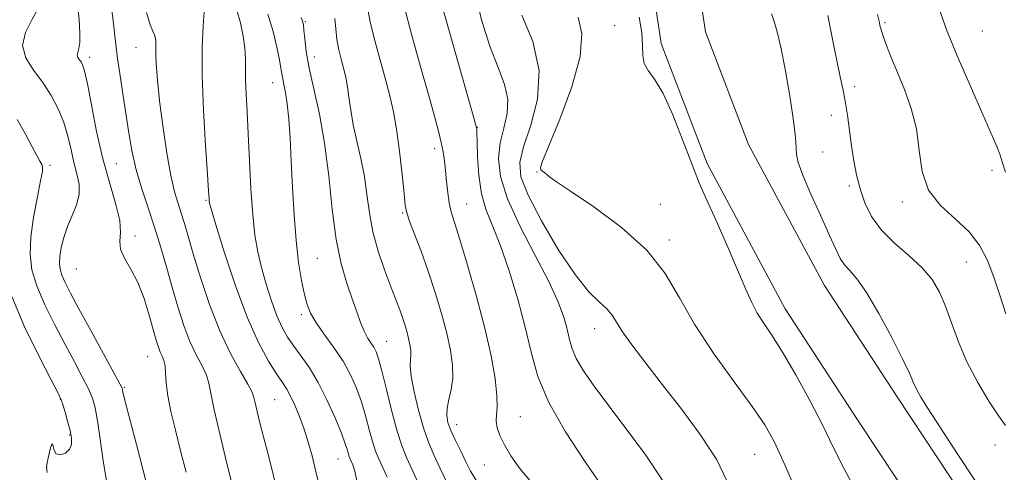
# Model space of a CAD drawing. Extents: x 2119800 to 2122700, y 297300 to 300200.
# Drawn here: x 2121114 to 2121338, y 298705 to 298808 of the extents above; entities that cross this region are included whole.
import ezdxf

# ---------------------------------------------------------------- set-up
doc = ezdxf.new("R2010")
doc.units = 0
doc.header["$MEASUREMENT"] = 0
for name, color, linetype, lineweight in [('BREAKLINE DTM HARD', 7, 'Continuous', 0), ('CONTOUR INDEX', 41, 'Continuous', 13), ('CONTOUR INTERMEDIATE', 44, 'Continuous', 0), ('SPOT ELEVATION DTM', 2, 'Continuous', 13)]:
    doc.layers.add(name, color=color, linetype=linetype, lineweight=lineweight)

msp = doc.modelspace()

# ---------------------------------------------------------------- linework, layer by layer
at = {"layer": 'BREAKLINE DTM HARD'}
for points in [[(2121329.95, 298679.38, 1033.34), (2121305.34, 298716.58, 1033.28), (2121288.57, 298742.34, 1032.89), (2121270.74, 298775.49, 1032.49), (2121260.24, 298802.87, 1032.43), (2121256.53, 298827.92, 1032.89), (2121259.2, 298864.26, 1033.68), (2121264.13, 298900.57, 1033.68), (2121274.22, 298940.24, 1033.51), (2121276.31, 298976.02, 1032.66), (2121279.67, 299024.85, 1030.95), (2121280.26, 299079.39, 1028.57), (2121286.36, 299117.97, 1027.26), (2121296, 299169.01, 1025.95), (2121303.81, 299208.13, 1024.59)], [(2121338.22, 298685.73, 1033.34), (2121314.03, 298722.29, 1033.28), (2121297.52, 298747.65, 1032.89), (2121280.21, 298779.83, 1032.49), (2121270.36, 298805.53, 1032.43), (2121266.99, 298828.31, 1032.89), (2121269.55, 298863.18, 1033.68), (2121274.36, 298898.58, 1033.68), (2121284.54, 298938.64, 1033.51), (2121286.69, 298975.36, 1032.66), (2121290.07, 299024.44, 1030.95), (2121290.65, 299078.52, 1028.57), (2121296.61, 299116.19, 1027.26), (2121306.21, 299167.03, 1025.95), (2121314.01, 299206.09, 1024.59)]]:
    msp.add_polyline3d(points, dxfattribs=at)
at = {"layer": 'CONTOUR INDEX', "flags": 128}
for points, elevation in [([(2121156.117, 298810.064), (2121155.893, 298806.875), (2121155.698, 298802.072), (2121155.694, 298795.589), (2121155.985, 298787.642), (2121156.439, 298779.58), (2121156.864, 298773.034), (2121157.115, 298769.195), (2121157.223, 298767.489), (2121157.263, 298766.9), (2121157.351, 298766.405), (2121157.761, 298764.95), (2121158.811, 298761.474), (2121160.701, 298755.365), (2121163.181, 298747.818), (2121165.884, 298740.477), (2121168.482, 298734.667), (2121170.785, 298730.43), (2121172.64, 298727.491), (2121173.962, 298725.525), (2121174.937, 298724.028), (2121175.821, 298722.453), (2121176.812, 298720.365), (2121177.874, 298717.807), (2121178.916, 298714.936), (2121179.861, 298711.905), (2121180.698, 298708.841), (2121181.433, 298705.864), (2121182.075, 298703.058)], 1010), ([(2121193.451, 298810.615), (2121194.066, 298807.429), (2121195.09, 298803.224), (2121196.351, 298798.543), (2121197.573, 298794.164), (2121198.543, 298790.598), (2121199.308, 298787.274), (2121199.977, 298783.35), (2121200.629, 298778.321), (2121201.218, 298773.028), (2121201.667, 298768.648), (2121201.957, 298765.972), (2121202.291, 298764.253), (2121202.931, 298762.359), (2121204.062, 298759.402), (2121205.552, 298755.478), (2121207.192, 298750.925), (2121208.791, 298746.079), (2121210.234, 298741.257), (2121211.423, 298736.77), (2121212.272, 298732.861), (2121212.736, 298729.488), (2121212.783, 298726.539), (2121212.43, 298723.925), (2121211.903, 298721.636), (2121211.48, 298719.682), (2121211.391, 298718.025), (2121211.686, 298716.425), (2121212.365, 298714.593), (2121213.397, 298712.338), (2121214.609, 298709.863), (2121215.792, 298707.47), (2121216.848, 298705.355), (2121218.113, 298703.296)], 1020), ([(2121323.328, 298811.692), (2121324.547, 298808.196), (2121325.477, 298805.613), (2121326.412, 298803.236), (2121327.738, 298800.092), (2121329.699, 298795.549), (2121331.975, 298790.324), (2121334.106, 298785.472), (2121335.725, 298781.815), (2121336.838, 298779.247), (2121337.547, 298777.426), (2121338.029, 298775.87), (2121338.772, 298773.537)], 1040), ([(2121241.358, 298808.881), (2121242.187, 298805.09), (2121241.837, 298799.916), (2121239.911, 298792.98), (2121237.175, 298785.601), (2121234.685, 298779.526), (2121233.264, 298776.038), (2121232.784, 298774.567), (2121232.882, 298774.084), (2121233.243, 298773.729), (2121233.734, 298773.339), (2121234.272, 298772.926), (2121234.929, 298772.407), (2121236.412, 298771.339), (2121239.582, 298769.183), (2121244.903, 298765.584), (2121251.235, 298760.913), (2121257.039, 298755.72), (2121261.22, 298750.42), (2121264.452, 298744.883), (2121267.855, 298738.843), (2121272.204, 298732.219), (2121276.904, 298725.677), (2121281.012, 298720.069), (2121283.889, 298715.854), (2121286.089, 298711.928), (2121288.47, 298706.795), (2121291.61, 298699.545)], 1030), ([(2121113.481, 298785.529), (2121115.397, 298782.157), (2121116.933, 298779.303), (2121118.011, 298777.312), (2121118.7, 298776.059), (2121119.104, 298775.301), (2121119.299, 298774.721), (2121119.239, 298773.705), (2121118.845, 298771.562), (2121118.104, 298767.872), (2121117.26, 298763.281), (2121116.618, 298758.701), (2121116.449, 298754.803), (2121116.878, 298751.277), (2121117.993, 298747.571), (2121119.812, 298743.295), (2121122.064, 298738.71), (2121124.406, 298734.241), (2121126.54, 298730.251), (2121128.34, 298726.855), (2121129.725, 298724.109), (2121130.659, 298721.936), (2121131.293, 298719.741), (2121131.826, 298716.796), (2121132.425, 298712.617), (2121133.121, 298707.687), (2121133.917, 298702.73)], 1000)]:
    msp.add_lwpolyline(points, dxfattribs=dict(at, elevation=elevation))
at = {"layer": 'CONTOUR INTERMEDIATE', "flags": 128}
for points, elevation in [([(2121209.461, 298814.732), (2121211.652, 298806.854), (2121214.228, 298797.703), (2121216.422, 298789.948), (2121217.656, 298785.585), (2121218.124, 298783.916), (2121218.211, 298783.572), (2121218.238, 298783.319), (2121218.273, 298782.48), (2121218.321, 298780.517), (2121218.411, 298777.118), (2121218.683, 298772.876), (2121219.303, 298768.609), (2121220.393, 298764.873), (2121221.891, 298761.162), (2121223.69, 298756.707), (2121225.664, 298750.998), (2121227.605, 298744.566), (2121229.285, 298738.201), (2121230.633, 298732.455), (2121232.195, 298726.928), (2121234.673, 298720.98), (2121238.47, 298714.271), (2121242.794, 298707.652), (2121246.553, 298702.273)], 1024), ([(2121217.83, 298814.823), (2121219.34, 298808.28), (2121221.23, 298802.256), (2121223.105, 298797.424), (2121224.6, 298793.547), (2121225.359, 298790.162), (2121225.17, 298786.876), (2121224.411, 298783.568), (2121223.603, 298780.184), (2121223.238, 298776.612), (2121223.677, 298772.502), (2121225.249, 298767.445), (2121228.082, 298761.26), (2121231.496, 298754.697), (2121234.607, 298748.735), (2121236.736, 298744.122), (2121238.009, 298740.678), (2121238.757, 298737.992), (2121239.3, 298735.676), (2121239.929, 298733.449), (2121240.928, 298731.052), (2121242.554, 298728.227), (2121244.97, 298724.708), (2121248.313, 298720.23), (2121252.55, 298714.702), (2121256.97, 298708.74), (2121260.689, 298703.135)], 1026), ([(2121134.696, 298813.304), (2121135.365, 298808.156), (2121135.797, 298804.632), (2121136.085, 298802.065), (2121136.402, 298799.458), (2121136.878, 298796.036), (2121137.486, 298791.92), (2121138.157, 298787.451), (2121138.85, 298782.924), (2121139.643, 298778.433), (2121140.641, 298774.022), (2121141.91, 298769.708), (2121143.353, 298765.395), (2121144.832, 298760.963), (2121146.239, 298756.336), (2121147.576, 298751.625), (2121148.877, 298746.991), (2121150.173, 298742.583), (2121151.499, 298738.522), (2121152.885, 298734.92), (2121154.326, 298731.863), (2121155.651, 298729.322), (2121156.648, 298727.242), (2121157.212, 298725.42), (2121157.658, 298723.074), (2121158.407, 298719.274), (2121159.732, 298713.527), (2121161.311, 298707.094), (2121162.676, 298701.669)], 1006), ([(2121118.26, 298810.833), (2121116.818, 298808.244), (2121115.364, 298805.385), (2121114.729, 298802.454), (2121115.497, 298799.605), (2121117.261, 298796.803), (2121119.369, 298793.969), (2121121.274, 298791.036), (2121122.858, 298788.004), (2121124.109, 298784.887), (2121125.041, 298781.72), (2121125.771, 298778.624), (2121126.445, 298775.738), (2121127.135, 298773.156), (2121127.633, 298770.776), (2121127.661, 298768.451), (2121127.045, 298766.06), (2121126.029, 298763.604), (2121124.961, 298761.109), (2121124.126, 298758.627), (2121123.561, 298756.301), (2121123.239, 298754.299), (2121123.143, 298752.716), (2121123.287, 298751.37), (2121123.693, 298750.008), (2121124.413, 298748.344), (2121125.631, 298745.948), (2121127.561, 298742.356), (2121130.26, 298737.399), (2121133.164, 298732.084), (2121135.551, 298727.713), (2121136.887, 298725.242), (2121137.4, 298724.234), (2121137.504, 298723.907), (2121137.595, 298723.433), (2121137.988, 298721.816), (2121138.978, 298718.013), (2121140.724, 298711.414), (2121142.83, 298703.133)], 1002), ([(2121127.258, 298811.927), (2121127.621, 298808.253), (2121127.794, 298805.304), (2121127.768, 298803.122), (2121127.562, 298801.701), (2121127.317, 298800.827), (2121127.203, 298800.238), (2121127.344, 298799.715), (2121127.668, 298799.201), (2121128.056, 298798.68), (2121128.427, 298798.019), (2121128.866, 298796.605), (2121129.497, 298793.705), (2121130.418, 298788.876), (2121131.615, 298782.829), (2121133.045, 298776.56), (2121134.613, 298770.923), (2121136.015, 298766.183), (2121136.89, 298762.463), (2121137.039, 298759.782), (2121136.9, 298757.768), (2121137.068, 298755.947), (2121137.977, 298753.901), (2121139.413, 298751.425), (2121140.998, 298748.369), (2121142.416, 298744.71), (2121143.592, 298740.923), (2121144.512, 298737.614), (2121145.182, 298735.233), (2121145.681, 298733.629), (2121146.11, 298732.499), (2121146.538, 298731.555), (2121146.925, 298730.571), (2121147.201, 298729.338), (2121147.339, 298727.664), (2121147.489, 298725.426), (2121147.844, 298722.524), (2121148.548, 298718.898), (2121149.551, 298714.665), (2121150.755, 298709.985), (2121152.053, 298705.052)], 1004), ([(2121142.996, 298809.967), (2121143.807, 298807.134), (2121144.459, 298805.668), (2121144.892, 298804.722), (2121145.076, 298803.576), (2121145.111, 298802.009), (2121145.128, 298799.928), (2121145.246, 298797.222), (2121145.526, 298793.71), (2121146.021, 298789.196), (2121146.751, 298783.671), (2121147.631, 298777.889), (2121148.544, 298772.791), (2121149.397, 298769.065), (2121150.18, 298766.384), (2121150.904, 298764.167), (2121151.609, 298761.848), (2121152.455, 298758.921), (2121153.633, 298754.893), (2121155.281, 298749.495), (2121157.331, 298743.36), (2121159.661, 298737.342), (2121162.114, 298732.171), (2121164.376, 298728.073), (2121166.095, 298725.145), (2121167.039, 298723.357), (2121167.463, 298722.158), (2121167.745, 298720.871), (2121168.191, 298718.944), (2121168.839, 298716.333), (2121169.658, 298713.123), (2121170.605, 298709.434), (2121171.596, 298705.522), (2121172.537, 298701.68)], 1008), ([(2121163.599, 298810.442), (2121164.365, 298807.571), (2121164.985, 298804.585), (2121165.391, 298801.796), (2121165.549, 298799.401), (2121165.563, 298797.123), (2121165.575, 298794.568), (2121165.692, 298791.377), (2121165.903, 298787.332), (2121166.165, 298782.254), (2121166.45, 298776.139), (2121166.776, 298769.701), (2121167.176, 298763.832), (2121167.682, 298759.173), (2121168.338, 298755.357), (2121169.186, 298751.765), (2121170.247, 298747.949), (2121171.443, 298744.149), (2121172.676, 298740.775), (2121173.882, 298738.109), (2121175.138, 298735.922), (2121176.561, 298733.855), (2121178.233, 298731.578), (2121180.106, 298728.875), (2121182.1, 298725.558), (2121184.111, 298721.585), (2121185.945, 298717.498), (2121187.385, 298713.986), (2121188.282, 298711.567), (2121188.759, 298710.083), (2121189.007, 298709.204), (2121189.192, 298708.627), (2121189.387, 298708.152), (2121189.638, 298707.604), (2121189.986, 298706.769), (2121190.445, 298705.281), (2121191.021, 298702.73)], 1012), ([(2121201.763, 298811.08), (2121203.379, 298805.009), (2121205.354, 298797.885), (2121207.215, 298791.254), (2121208.59, 298786.31), (2121209.517, 298782.844), (2121210.135, 298780.292), (2121210.569, 298778.146), (2121210.885, 298776.102), (2121211.136, 298773.909), (2121211.37, 298771.412), (2121211.629, 298768.833), (2121211.951, 298766.491), (2121212.399, 298764.485), (2121213.139, 298762.049), (2121214.364, 298758.199), (2121216.163, 298752.309), (2121218.222, 298745.174), (2121220.123, 298737.945), (2121221.528, 298731.602), (2121222.413, 298726.426), (2121222.83, 298722.527), (2121222.863, 298719.908), (2121222.728, 298718.152), (2121222.674, 298716.739), (2121222.913, 298715.22), (2121223.521, 298713.441), (2121224.541, 298711.32), (2121226.013, 298708.811), (2121227.981, 298706), (2121230.487, 298703.007)], 1022), ([(2121170.662, 298809.579), (2121171.835, 298805.611), (2121172.7, 298802.019), (2121173.279, 298799.154), (2121173.616, 298797.232), (2121173.821, 298795.942), (2121174.022, 298794.835), (2121174.315, 298793.501), (2121174.675, 298791.671), (2121175.046, 298789.112), (2121175.383, 298785.64), (2121175.687, 298781.254), (2121175.972, 298776.001), (2121176.256, 298770.018), (2121176.595, 298763.8), (2121177.051, 298757.931), (2121177.657, 298752.897), (2121178.337, 298748.797), (2121178.99, 298745.632), (2121179.578, 298743.313), (2121180.332, 298741.383), (2121181.553, 298739.294), (2121183.419, 298736.64), (2121185.63, 298733.575), (2121187.769, 298730.393), (2121189.507, 298727.316), (2121190.876, 298724.268), (2121191.998, 298721.097), (2121192.976, 298717.746), (2121193.827, 298714.522), (2121194.552, 298711.826), (2121195.175, 298709.891), (2121195.828, 298708.298), (2121196.67, 298706.46), (2121197.793, 298703.942)], 1014), ([(2121178.228, 298808.836), (2121178.483, 298808.206), (2121178.634, 298807.732), (2121178.745, 298807.069), (2121178.86, 298805.887), (2121179.038, 298803.907), (2121179.4, 298801.04), (2121180.079, 298797.248), (2121181.144, 298792.499), (2121182.399, 298786.792), (2121183.582, 298780.133), (2121184.51, 298772.665), (2121185.32, 298765.071), (2121186.228, 298758.17), (2121187.382, 298752.589), (2121188.664, 298748.191), (2121189.888, 298744.647), (2121190.914, 298741.679), (2121191.781, 298739.22), (2121192.575, 298737.252), (2121193.359, 298735.737), (2121194.102, 298734.557), (2121194.752, 298733.57), (2121195.293, 298732.556), (2121195.856, 298730.976), (2121196.612, 298728.208), (2121197.67, 298723.924), (2121198.896, 298718.962), (2121200.097, 298714.447), (2121201.157, 298711.156), (2121202.268, 298708.444), (2121203.701, 298705.316), (2121205.601, 298701.114)], 1016), ([(2121185.863, 298808.586), (2121186.091, 298806.189), (2121186.369, 298803.777), (2121186.797, 298801.456), (2121187.311, 298799.338), (2121187.804, 298797.541), (2121188.196, 298796.096), (2121188.509, 298794.705), (2121188.793, 298792.984), (2121189.102, 298790.634), (2121189.512, 298787.698), (2121190.107, 298784.301), (2121190.925, 298780.568), (2121191.827, 298776.61), (2121192.629, 298772.536), (2121193.223, 298768.425), (2121193.793, 298764.245), (2121194.599, 298759.932), (2121195.809, 298755.501), (2121197.232, 298751.268), (2121198.586, 298747.625), (2121199.653, 298744.842), (2121200.472, 298742.697), (2121201.145, 298740.846), (2121201.752, 298739.019), (2121202.287, 298737.237), (2121202.723, 298735.596), (2121203.032, 298734.168), (2121203.202, 298732.937), (2121203.219, 298731.86), (2121203.11, 298730.819), (2121203.058, 298729.376), (2121203.285, 298727.014), (2121203.946, 298723.438), (2121204.933, 298719.233), (2121206.072, 298715.208), (2121207.237, 298711.935), (2121208.489, 298709.051), (2121209.938, 298705.962), (2121211.648, 298702.274)], 1018), ([(2121228.493, 298809.305), (2121231.03, 298803.336), (2121232.496, 298796.749), (2121232.113, 298790.196), (2121230.564, 298784.215), (2121228.899, 298779.317), (2121228.028, 298775.721), (2121228.305, 298772.47), (2121229.946, 298768.315), (2121232.996, 298762.458), (2121236.826, 298755.912), (2121240.641, 298750.147), (2121243.787, 298746.262), (2121246.185, 298743.901), (2121247.902, 298742.341), (2121249.071, 298740.928), (2121250.104, 298739.286), (2121251.481, 298737.104), (2121253.601, 298734.116), (2121256.54, 298730.234), (2121260.294, 298725.409), (2121264.73, 298719.711), (2121269.2, 298713.661), (2121272.928, 298707.897), (2121275.355, 298702.923)], 1028), ([(2121255.241, 298808.859), (2121255.866, 298805.327), (2121256.039, 298802.432), (2121256.071, 298800.136), (2121256.378, 298798.313), (2121257.285, 298796.73), (2121258.764, 298794.712), (2121260.695, 298791.475), (2121262.915, 298786.598), (2121265.092, 298781.115), (2121266.854, 298776.423), (2121267.991, 298773.428), (2121268.965, 298771.077), (2121270.401, 298767.825), (2121272.712, 298762.628), (2121275.444, 298756.448), (2121277.928, 298750.744), (2121279.678, 298746.621), (2121280.931, 298743.763), (2121282.105, 298741.495), (2121283.567, 298739.179), (2121285.472, 298736.314), (2121287.924, 298732.432), (2121290.934, 298727.278), (2121294.149, 298721.441), (2121297.125, 298715.722), (2121299.589, 298710.669), (2121301.962, 298705.824), (2121304.835, 298700.474)], 1032), ([(2121285.451, 298809.646), (2121286.059, 298807.887), (2121286.73, 298805.55), (2121287.542, 298802.022), (2121288.524, 298796.991), (2121289.517, 298791.358), (2121290.314, 298786.324), (2121290.768, 298782.801), (2121290.956, 298780.534), (2121291.017, 298778.977), (2121291.116, 298777.574), (2121291.533, 298775.722), (2121292.579, 298772.804), (2121294.418, 298768.488), (2121296.632, 298763.564), (2121298.66, 298759.104), (2121300.088, 298755.926), (2121301.106, 298753.833), (2121302.053, 298752.375), (2121303.239, 298751.055), (2121304.854, 298749.191), (2121307.058, 298746.055), (2121309.883, 298741.259), (2121312.837, 298735.778), (2121315.301, 298730.926), (2121316.838, 298727.675), (2121317.736, 298725.629), (2121318.468, 298724.05), (2121319.485, 298722.225), (2121321.15, 298719.54), (2121323.807, 298715.406), (2121327.603, 298709.556), (2121331.901, 298703.019)], 1034), ([(2121298.27, 298809.288), (2121299.056, 298805.351), (2121299.773, 298801.6), (2121300.44, 298798.218), (2121301.071, 298795.299), (2121301.663, 298792.588), (2121302.211, 298789.739), (2121302.712, 298786.504), (2121303.191, 298783.015), (2121303.675, 298779.501), (2121304.199, 298776.139), (2121304.827, 298772.905), (2121305.629, 298769.724), (2121306.698, 298766.541), (2121308.233, 298763.384), (2121310.454, 298760.301), (2121313.446, 298757.332), (2121316.749, 298754.477), (2121319.764, 298751.726), (2121322.041, 298749.031), (2121323.725, 298746.185), (2121325.107, 298742.945), (2121326.465, 298739.134), (2121328.018, 298734.848), (2121329.969, 298730.247), (2121332.41, 298725.557), (2121334.978, 298721.253), (2121337.198, 298717.873), (2121338.736, 298715.764)], 1036), ([(2121309.596, 298809.484), (2121309.869, 298808.28), (2121310.002, 298807.653), (2121310.137, 298807), (2121310.388, 298806.041), (2121310.861, 298804.575), (2121311.641, 298802.444), (2121312.731, 298799.664), (2121314.112, 298796.296), (2121315.717, 298792.405), (2121317.27, 298788.072), (2121318.448, 298783.383), (2121319.102, 298778.474), (2121319.785, 298773.685), (2121321.227, 298769.407), (2121323.901, 298765.897), (2121327.248, 298762.876), (2121330.458, 298759.932), (2121332.902, 298756.724), (2121334.697, 298753.193), (2121336.143, 298749.353), (2121337.499, 298745.268), (2121338.851, 298741.208)], 1038), ([(2121112.294, 298745.133), (2121115.211, 298738.245), (2121118.496, 298731.472), (2121121.251, 298726.126), (2121122.819, 298723.102), (2121123.516, 298721.626), (2121123.899, 298720.504), (2121124.408, 298718.812), (2121125.011, 298716.702), (2121125.557, 298714.595), (2121125.902, 298712.83), (2121125.913, 298711.421), (2121125.462, 298710.3), (2121124.508, 298709.447), (2121123.349, 298709.037), (2121122.371, 298709.288), (2121121.851, 298710.253), (2121121.632, 298711.295), (2121121.451, 298711.611), (2121121.113, 298710.66), (2121120.689, 298708.966), (2121120.32, 298707.319), (2121120.155, 298706.222), (2121120.371, 298705.025)], 998)]:
    msp.add_lwpolyline(points, dxfattribs=dict(at, elevation=elevation))
at = {"layer": 'SPOT ELEVATION DTM'}
for p in [(2121179.17, 298807.88, 1016.15), (2121311.32, 298807.64, 1038.23), (2121249.71, 298806.96, 1031.15), (2121333.46, 298805.7, 1041.07), (2121140.62, 298801.96, 1007.15), (2121130.01, 298799.74, 1004.45), (2121181.21, 298799.82, 1016.65), (2121171.75, 298793.93, 1013.25), (2121304.37, 298793.02, 1036.55), (2121299.07, 298786.51, 1035.15), (2121218.4, 298783.74, 1024.05), (2121208.63, 298778.89, 1021.55), (2121297.08, 298778.11, 1034.85), (2121121, 298775.06, 1000.35), (2121136.14, 298775.49, 1005.05), (2121231.99, 298773.56, 1029.95), (2121335.67, 298773.92, 1039.55), (2121303.15, 298770.4, 1035.65), (2121156.52, 298767.13, 1009.85), (2121215.93, 298766.23, 1022.85), (2121260.05, 298766.19, 1030.55), (2121315.23, 298766.73, 1037.65), (2121201.35, 298764.22, 1019.85), (2121140.34, 298758.99, 1004.45), (2121262.12, 298758.03, 1030.35), (2121181.91, 298753.85, 1015.05), (2121329.81, 298753.04, 1037.15), (2121126.97, 298751.41, 1003.15), (2121178.28, 298741.02, 1013.65), (2121245.15, 298737.85, 1027.35), (2121197.72, 298734.92, 1016.85), (2121143.23, 298731.47, 1003.15), (2121137.93, 298724.44, 1002.15), (2121123.36, 298721.73, 997.95), (2121172.18, 298721.63, 1008.95), (2121213.63, 298715.91, 1020.65), (2121228.2, 298717.78, 1022.95), (2121125.43, 298713.58, 997.85), (2121336.38, 298711.29, 1035.35), (2121281.58, 298709.19, 1029.05), (2121186.65, 298708.09, 1011.15), (2121219.98, 298706.74, 1021.15), (2121120.22, 298706.09, 998.05)]:
    msp.add_point(p, dxfattribs=at)

doc.saveas('drawing.dxf')
